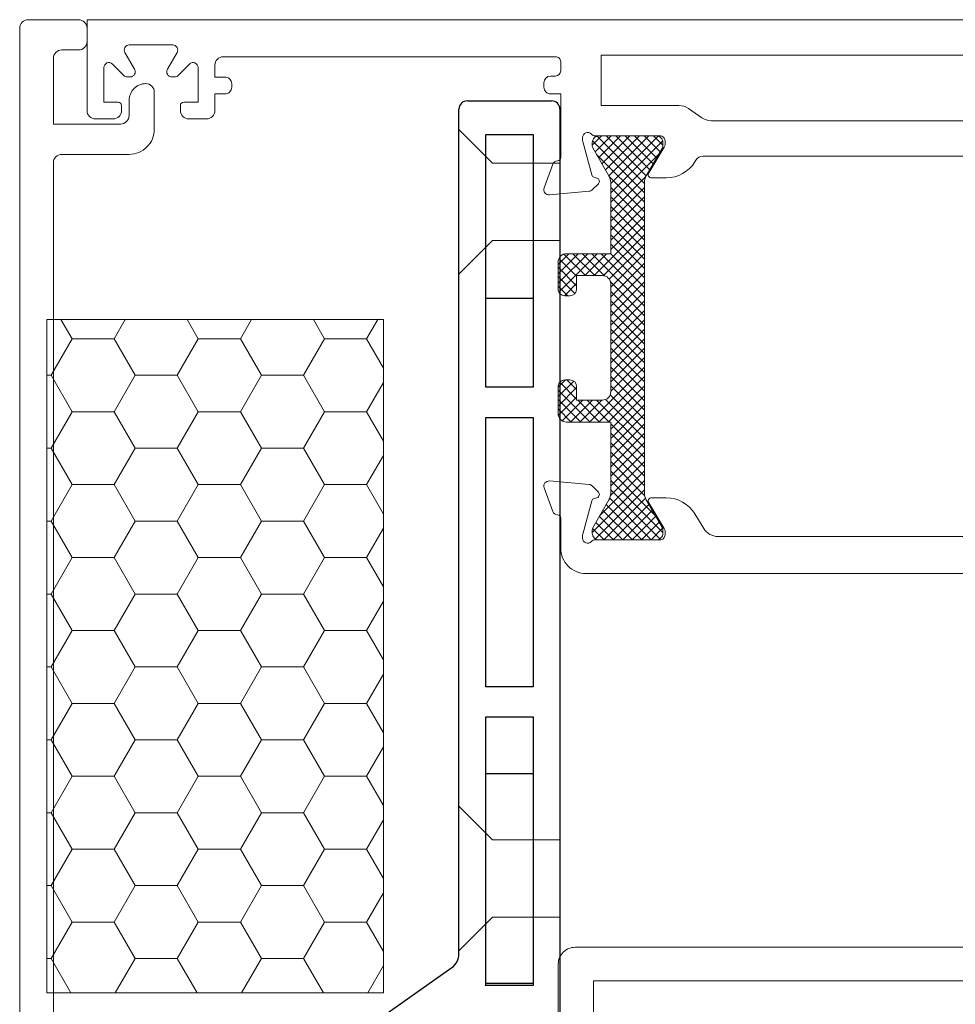
# Model space of a CAD drawing. Units: millimetres. Extents: x 9 to 208, y 6 to 265.
# Drawn here: x 133 to 141, y 76 to 84 of the extents above; entities that cross this region are included whole.
import ezdxf

# ---------------------------------------------------------------- set-up
doc = ezdxf.new("R2010")
doc.units = ezdxf.units.MM
doc.layers.add('00', color=7, linetype='Continuous', lineweight=0)

msp = doc.modelspace()

# ---------------------------------------------------------------- linework, layer by layer
at = {"layer": '00', "lineweight": 25}
for p, q in [((136.8172, 76.2951), (136.8172, 82.9845)), ((136.8838, 83.0513), (137.5504, 83.0513)), ((137.6172, 82.9845), (137.6172, 74.5591)), ((137.0305, 81.4894), (137.4039, 81.4894)), ((137.4039, 77.7219), (137.0305, 77.7219)), ((134.7679, 74.7834), (136.7605, 76.186)), ((137.0305, 76.0631), (137.4039, 76.0631))]:
    msp.add_line(p, q, dxfattribs=at)
at = {"layer": '00'}
for p, q in [((137.8732, 82.6998), (137.9473, 82.774)), ((137.8955, 82.6473), (138.0222, 82.774)), ((138.2865, 82.3972), (137.9118, 82.7719)), ((137.9229, 82.5999), (138.097, 82.774)), ((137.9503, 82.5524), (138.1718, 82.774)), ((137.9777, 82.505), (138.2467, 82.774)), ((138.3012, 82.4573), (137.9845, 82.774)), ((138.0051, 82.4576), (138.3215, 82.774)), ((138.0198, 82.3975), (138.3943, 82.772)), ((138.3286, 82.5048), (138.0594, 82.774)), ((138.356, 82.5522), (138.1342, 82.774)), ((138.3833, 82.5997), (138.209, 82.774)), ((138.4107, 82.6471), (138.2839, 82.774)), ((138.4332, 82.6995), (138.3587, 82.774)), ((138.2865, 82.3223), (137.8749, 82.734)), ((138.0198, 82.3227), (138.4314, 82.7342)), ((138.2865, 82.2475), (137.9075, 82.6265)), ((138.0198, 82.2478), (138.3993, 82.6273)), ((138.2865, 82.1727), (138.0091, 82.4501)), ((138.0198, 82.173), (138.2976, 82.4508)), ((138.0198, 82.0982), (138.2865, 82.3648)), ((138.2865, 82.0978), (138.0198, 82.3645)), ((138.0198, 82.0233), (138.2865, 82.29)), ((138.2865, 82.023), (138.0198, 82.2897)), ((138.0198, 81.9485), (138.2865, 82.2152)), ((138.2865, 81.9482), (138.0198, 82.2148)), ((138.0198, 81.8737), (138.2865, 82.1403)), ((138.2865, 81.8733), (138.0198, 82.14)), ((137.8884, 81.6673), (138.2865, 82.0655)), ((138.2865, 81.7985), (138.0198, 82.0652)), ((137.9625, 81.6667), (138.2865, 81.9907)), ((138.2865, 81.7236), (138.0198, 81.9903)), ((138.0085, 81.6378), (138.2865, 81.9158)), ((138.2865, 81.6488), (138.0198, 81.9155)), ((137.6029, 81.6064), (137.8372, 81.8407)), ((137.603, 81.7561), (137.6875, 81.8407)), ((137.603, 81.6813), (137.7623, 81.8407)), ((137.6084, 81.5371), (137.912, 81.8407)), ((137.819, 81.6673), (137.6489, 81.8374)), ((137.8938, 81.6673), (137.7205, 81.8407)), ((137.9711, 81.6649), (137.7953, 81.8407)), ((137.8135, 81.6673), (137.9868, 81.8407)), ((138.2865, 81.4243), (137.8702, 81.8407)), ((138.2865, 81.4991), (137.945, 81.8407)), ((138.2865, 81.574), (138.0198, 81.8407)), ((138.0199, 81.5743), (138.2865, 81.841)), ((137.7496, 81.587), (137.603, 81.7337)), ((137.7496, 81.6619), (137.6092, 81.8022)), ((138.0199, 81.4995), (138.2865, 81.7661)), ((137.7363, 81.5255), (137.603, 81.6589)), ((138.0199, 81.4247), (138.2865, 81.6913)), ((137.6796, 81.5073), (137.6029, 81.584)), ((137.6536, 81.5074), (137.7496, 81.6034)), ((138.2865, 81.3495), (138.0174, 81.6186)), ((138.0199, 81.3498), (138.2865, 81.6165)), ((138.0199, 81.275), (138.2865, 81.5416)), ((138.2865, 81.2746), (138.0199, 81.5413)), ((138.0199, 81.2001), (138.2865, 81.4668)), ((138.2865, 81.1998), (138.0199, 81.4665)), ((138.0199, 81.1253), (138.2865, 81.392)), ((138.2865, 81.125), (138.0199, 81.3916)), ((133.5528, 81.3192), (133.5528, 75.9859)), ((133.752, 81.166), (133.6635, 81.3192)), ((134.752, 81.166), (134.6635, 81.3192)), ((135.752, 81.166), (135.6635, 81.3192)), ((138.0199, 81.0505), (138.2865, 81.3171)), ((138.2865, 81.0501), (138.0199, 81.3168)), ((138.0199, 80.9756), (138.2865, 81.2423)), ((138.2865, 80.9753), (138.0199, 81.2419)), ((135.252, 80.8773), (135.0853, 81.166)), ((138.0199, 80.9008), (138.2865, 81.1675)), ((138.2865, 80.9005), (138.0199, 81.1671)), ((138.0199, 80.826), (138.2865, 81.0926)), ((138.2865, 80.8256), (138.0199, 81.0923)), ((138.0199, 80.7511), (138.2865, 81.0178)), ((138.2865, 80.7508), (138.0199, 81.0174)), ((133.752, 80.5886), (133.5853, 80.8773)), ((135.752, 80.5886), (135.5853, 80.8773)), ((137.8509, 80.5073), (138.2865, 80.943)), ((138.2865, 80.676), (138.0199, 80.9426)), ((137.6029, 80.7832), (137.6604, 80.8406)), ((137.603, 80.7084), (137.7261, 80.8315)), ((137.7496, 80.689), (137.6162, 80.8225)), ((137.7496, 80.7638), (137.6728, 80.8406)), ((137.9257, 80.5073), (138.2865, 80.8681)), ((138.0005, 80.5073), (138.2865, 80.7933)), ((138.2865, 80.6011), (138.0199, 80.8678)), ((138.2865, 80.5263), (138.0199, 80.7929)), ((137.8565, 80.5073), (137.6029, 80.7608)), ((137.603, 80.6336), (137.7496, 80.7802)), ((138.2865, 80.4514), (138.0152, 80.7228)), ((138.0198, 80.4518), (138.2865, 80.7184)), ((137.7816, 80.5073), (137.603, 80.686)), ((137.6044, 80.5602), (137.7496, 80.7054)), ((137.6357, 80.5166), (137.7997, 80.6806)), ((137.7012, 80.5073), (137.8745, 80.6806)), ((137.9313, 80.5073), (137.758, 80.6806)), ((137.776, 80.5073), (137.9494, 80.6806)), ((138.0061, 80.5073), (137.8328, 80.6806)), ((138.2865, 80.3018), (137.9076, 80.6806)), ((138.2865, 80.3766), (137.9778, 80.6853)), ((138.0198, 80.3769), (138.2865, 80.6436)), ((134.252, 80.2999), (134.0853, 80.5886)), ((136.2194, 80.3563), (136.0853, 80.5886)), ((137.7068, 80.5073), (137.603, 80.6112)), ((138.0198, 80.3021), (138.2865, 80.5688)), ((138.0198, 80.2273), (138.2865, 80.4939)), ((138.2865, 80.2269), (138.0198, 80.4936)), ((138.0198, 80.1524), (138.2865, 80.4191)), ((138.2865, 80.1521), (138.0198, 80.4188)), ((138.0198, 80.0776), (138.2865, 80.3443)), ((138.2865, 80.0773), (138.0198, 80.3439)), ((133.752, 80.0113), (133.5853, 80.2999)), ((134.752, 80.0113), (134.5853, 80.2999)), ((138.0198, 80.0028), (138.2865, 80.2694)), ((138.2865, 80.0024), (138.0198, 80.2691)), ((138.0183, 79.9264), (138.2865, 80.1946)), ((138.2882, 79.926), (138.0198, 80.1943)), ((137.9339, 79.7671), (138.2865, 80.1198)), ((138.3729, 79.7664), (138.0198, 80.1194)), ((137.8732, 79.6316), (138.2865, 80.0449)), ((138.4332, 79.6313), (138.0198, 80.0446)), ((136.2194, 79.7789), (136.0853, 80.0113)), ((137.8984, 79.582), (138.2865, 79.9701)), ((138.4077, 79.5819), (138.0198, 79.9698)), ((137.9652, 79.574), (138.2948, 79.9035)), ((138.3408, 79.574), (138.0115, 79.9033)), ((138.1911, 79.574), (137.9573, 79.8078)), ((138.2659, 79.574), (137.9847, 79.8552)), ((138.0401, 79.574), (138.3215, 79.8554)), ((138.1149, 79.574), (138.3489, 79.808)), ((133.752, 79.4339), (133.5853, 79.7226)), ((135.752, 79.4339), (135.5853, 79.7226)), ((138.0414, 79.574), (137.9026, 79.7129)), ((138.1163, 79.574), (137.93, 79.7603)), ((138.1897, 79.574), (138.3763, 79.7605)), ((138.2646, 79.574), (138.4037, 79.7131)), ((137.9666, 79.574), (137.8753, 79.6653)), ((138.3394, 79.574), (138.431, 79.6655)), ((134.252, 79.1452), (134.0853, 79.4339)), ((136.2194, 79.2016), (136.0853, 79.4339)), ((133.5528, 79.1452), (133.5853, 79.1452)), ((134.752, 78.8566), (134.5853, 79.1452)), ((135.752, 78.8566), (135.5853, 79.1452)), ((135.252, 78.5679), (135.0853, 78.8566)), ((133.752, 78.2792), (133.5853, 78.5679)), ((135.752, 78.2792), (135.5853, 78.5679)), ((134.252, 77.9905), (134.0853, 78.2792)), ((135.252, 77.9905), (135.0853, 78.2792)), ((136.2194, 78.0469), (136.0853, 78.2792)), ((133.752, 77.7019), (133.5853, 77.9905)), ((134.752, 77.7019), (134.5853, 77.9905)), ((136.2194, 77.4695), (136.0853, 77.7019)), ((133.752, 77.1245), (133.5853, 77.4132)), ((134.752, 77.1245), (134.5853, 77.4132)), ((135.752, 77.1245), (135.5853, 77.4132)), ((134.252, 76.8358), (134.0853, 77.1245)), ((136.2194, 76.8922), (136.0853, 77.1245)), ((133.5528, 76.8358), (133.5853, 76.8358)), ((134.752, 76.5472), (134.5853, 76.8358)), ((135.752, 76.5472), (135.5853, 76.8358)), ((134.252, 76.2585), (134.0853, 76.5472)), ((135.252, 76.2585), (135.0853, 76.5472)), ((133.7427, 75.9859), (133.5853, 76.2585)), ((135.7427, 75.9859), (135.5853, 76.2585)), ((136.0946, 75.9859), (136.2194, 76.2021))]:
    msp.add_line(p, q, dxfattribs=at)
at = {"layer": '00', "ltscale": 0.5}
msp.add_lwpolyline([(133.337, 73.3607), (133.337, 83.6274, -0.414214), (133.4036, 83.694), (133.8036, 83.694, -0.414214), (133.8703, 83.6274), (133.8703, 83.5207, -0.414214), (133.8036, 83.454), (133.6703, 83.454, 0.414214), (133.6036, 83.3874), (133.6036, 82.8674), (134.137, 82.8674, 0.414214), (134.2036, 82.934), (134.2036, 83.054, -0.414214), (134.337, 83.1874, -0.414214), (134.4036, 83.1207), (134.4036, 82.8274, -0.414214), (134.2036, 82.6274), (133.6703, 82.6274, 0.414214), (133.6036, 82.5607), (133.6036, 73.9474, 0.414214)], format="xyb", dxfattribs=at)
at = {"layer": '00'}
for points in [[(147.4703, 83.694), (133.8703, 83.694), (133.8703, 82.9746, 0.414214), (133.937, 82.908), (134.077, 82.908, 0.414214), (134.1436, 82.9746), (134.1436, 83.0146, 0.414214), (134.117, 83.0413), (134.0036, 83.0413), (134.0036, 83.3147, -0.668179), (134.0719, 83.3429), (134.1618, 83.253, 0.198912), (134.1901, 83.2413), (134.212, 83.2413, 0.57735), (134.2467, 83.3013), (134.1701, 83.434, -0.57735), (134.2047, 83.494), (134.5492, 83.494, -0.57735), (134.5839, 83.434), (134.5072, 83.3013, 0.57735), (134.5419, 83.2413), (134.5638, 83.2413, 0.198912), (134.5921, 83.253), (134.682, 83.3429, -0.668179), (134.7503, 83.3147), (134.7503, 83.0413), (134.637, 83.0413, 0.414214), (134.6103, 83.0147), (134.6103, 82.9746, 0.414214), (134.677, 82.908), (134.8169, 82.908, 0.41445), (134.8836, 82.9747), (134.8834, 83.106), (134.9634, 83.106, 0.414214), (135.0168, 83.1594), (135.0168, 83.186, 0.414214), (134.9634, 83.2394), (134.8834, 83.2394), (134.8834, 83.334, -0.414214), (134.9501, 83.4007), (137.5834, 83.4007, -0.414214), (137.6234, 83.3607), (137.6234, 83.2877, -0.414204), (137.5834, 83.2477), (137.5434, 83.2477, 0.414204), (137.49, 83.1943), (137.49, 83.1594, 0.414214), (137.5434, 83.106), (137.6234, 83.106), (137.6234, 82.6021, -0.406327), (137.5974, 82.5754, 0.307893), (137.5609, 82.5491), (137.4924, 82.361, 0.548619), (137.5335, 82.3075), (137.8489, 82.3351, 0.176327), (137.8737, 82.3466), (137.9222, 82.3951, 0.57735), (137.9103, 82.4397), (137.8877, 82.4458, -0.267949), (137.8689, 82.4646), (137.7981, 82.7289, -0.065543), (137.7967, 82.7393), (137.7967, 82.7607, -0.6885), (137.8665, 82.7873, 0.213422), (137.8963, 82.774), (138.41, 82.774, -0.414214), (138.45, 82.734), (138.45, 82.7045, -0.137852), (138.4442, 82.6837), (138.3206, 82.4812, 0.585498), (138.3434, 82.4407), (138.4586, 82.4407, 0.261434), (138.6862, 82.5684), (138.6946, 82.582, -0.261434), (138.7515, 82.614), (142.5356, 82.614, -0.261434)], [(141.1351, 79.3073), (137.8234, 79.3073, -0.414214), (137.6234, 79.5073), (137.6234, 79.7459, 0.406328), (137.5974, 79.7726, -0.307894), (137.5609, 79.7989), (137.4924, 79.987, -0.548619), (137.5335, 80.0405), (137.8489, 80.0129, -0.176327), (137.8737, 80.0013), (137.9222, 79.9528, -0.57735), (137.9103, 79.9082), (137.8877, 79.9022, 0.267949), (137.8689, 79.8833), (137.7981, 79.6191, 0.065543), (137.7967, 79.6087), (137.7967, 79.5873, 0.6885), (137.8665, 79.5607, -0.213422), (137.8963, 79.574), (138.41, 79.574, 0.414214), (138.45, 79.614), (138.45, 79.6434, 0.137852), (138.4442, 79.6643), (138.3206, 79.8668, -0.585498), (138.3434, 79.9073), (138.4586, 79.9073, -0.261434), (138.6862, 79.7796), (138.7564, 79.6645, 0.261434), (138.8702, 79.6007), (142.3794, 79.6007, 0.261434)], [(137.6039, 75.814), (137.6039, 76.214, -0.414214), (137.7372, 76.3473), (141.1351, 76.3473)]]:
    msp.add_lwpolyline(points, format="xyb", dxfattribs=at)
for points in [[(142.5468, 82.9177, -0.152519), (142.4709, 82.894), (138.8161, 82.894, -0.152519), (138.7402, 82.9177), (138.6353, 82.9903, 0.152519), (138.5595, 83.014), (137.9434, 83.014), (137.9434, 83.414), (143.3437, 83.414), (143.3437, 83.014), (142.7276, 83.014, 0.152519), (142.6517, 82.9903)], [(137.9532, 81.6673), (137.7496, 81.6673), (137.7496, 81.5607, -0.414204), (137.6963, 81.5073), (137.6563, 81.5073, -0.414223), (137.6029, 81.5607), (137.603, 81.774, -0.414214), (137.6696, 81.8407), (138.0198, 81.8407), (138.0198, 82.4034, 0.131652), (138.0056, 82.4567), (137.8768, 82.6798, -0.131652), (137.8732, 82.6931), (137.8732, 82.7207, -0.414214), (137.9265, 82.774), (138.3798, 82.774, -0.414214), (138.4332, 82.7207), (138.4332, 82.6931, -0.131652), (138.4296, 82.6798), (138.3008, 82.4567, 0.131652), (138.2865, 82.4034), (138.2865, 79.9446, 0.131652), (138.3008, 79.8913), (138.4296, 79.6682, -0.131652), (138.4332, 79.6548), (138.4332, 79.6273, -0.414214), (138.3798, 79.574), (137.9265, 79.574, -0.414214), (137.8732, 79.6273), (137.8732, 79.6548, -0.131652), (137.8768, 79.6682), (138.0056, 79.8913, 0.131652), (138.0198, 79.9446), (138.0198, 80.5073), (137.6696, 80.5073, -0.414214), (137.603, 80.574), (137.6029, 80.7873, -0.414223), (137.6563, 80.8406), (137.6963, 80.8406, -0.414204), (137.7496, 80.7873), (137.7496, 80.6806), (137.9532, 80.6806, 0.414214), (138.0199, 80.7473), (138.0199, 81.6007, 0.414214)], [(143.3906, 79.3207), (141.582, 79.3207), (141.582, 76.214, -0.414214), (141.4486, 76.0807), (137.8839, 76.0807), (137.8839, 74.6407), (143.3906, 74.6407), (143.3906, 77.2873), (143.3239, 77.2873), (143.3239, 78.354), (143.3906, 78.354)]]:
    msp.add_lwpolyline(points, format="xyb", close=True, dxfattribs=at)
for points in [[(137.6172, 82.5579), (137.0838, 82.5579), (136.8172, 82.8245)], [(137.6172, 81.9445), (137.0838, 81.9445), (136.8172, 81.6779)], [(134.252, 80.8773), (134.0853, 81.166), (134.1738, 81.3192)], [(134.752, 80.5886), (134.5853, 80.8773), (134.752, 81.166), (135.0853, 81.166), (135.1738, 81.3192)], [(136.2194, 80.9336), (136.0853, 81.166), (136.1738, 81.3192)], [(133.5528, 80.8773), (133.5853, 80.8773), (133.752, 81.166), (134.0853, 81.166)], [(135.252, 80.2999), (135.0853, 80.5886), (135.252, 80.8773), (135.5853, 80.8773), (135.752, 81.166), (136.0853, 81.166)], [(133.5528, 80.2999), (133.5853, 80.2999), (133.752, 80.5886), (134.0853, 80.5886), (134.252, 80.8773), (134.5853, 80.8773)], [(135.752, 80.0113), (135.5853, 80.2999), (135.752, 80.5886), (136.0853, 80.5886), (136.2194, 80.8209)], [(134.252, 79.7226), (134.0853, 80.0113), (134.252, 80.2999), (134.5853, 80.2999), (134.752, 80.5886), (135.0853, 80.5886)], [(134.752, 79.4339), (134.5853, 79.7226), (134.752, 80.0113), (135.0853, 80.0113), (135.252, 80.2999), (135.5853, 80.2999)], [(135.252, 79.7226), (135.5853, 79.7226), (135.752, 80.0113), (136.0853, 80.0113), (136.2194, 80.2436)], [(133.5528, 79.7226), (133.5853, 79.7226), (133.752, 80.0113), (134.0853, 80.0113)], [(135.252, 79.1452), (135.0853, 79.4339), (135.252, 79.7226), (135.0853, 80.0113)], [(133.752, 78.8566), (133.5853, 79.1452), (133.752, 79.4339), (134.0853, 79.4339), (134.252, 79.7226), (134.5853, 79.7226)], [(134.752, 78.2792), (134.5853, 78.5679), (134.752, 78.8566), (135.0853, 78.8566), (135.252, 79.1452), (135.5853, 79.1452), (135.752, 79.4339), (136.0853, 79.4339), (136.2194, 79.6662)], [(134.252, 78.5679), (134.0853, 78.8566), (134.252, 79.1452), (134.5853, 79.1452), (134.752, 79.4339), (135.0853, 79.4339)], [(136.2194, 78.6242), (136.0853, 78.8566), (136.2194, 79.0889)], [(133.5528, 78.5679), (133.5853, 78.5679), (133.752, 78.8566), (134.0853, 78.8566)], [(134.252, 77.4132), (134.0853, 77.7019), (134.252, 77.9905), (134.5853, 77.9905), (134.752, 78.2792), (135.0853, 78.2792), (135.252, 78.5679), (135.5853, 78.5679), (135.752, 78.8566), (136.0853, 78.8566)], [(133.5528, 77.9905), (133.5853, 77.9905), (133.752, 78.2792), (134.0853, 78.2792), (134.252, 78.5679), (134.5853, 78.5679)], [(135.752, 77.7019), (135.5853, 77.9905), (135.752, 78.2792), (136.0853, 78.2792), (136.2194, 78.5115)], [(133.752, 76.5472), (133.5853, 76.8358), (133.752, 77.1245), (134.0853, 77.1245), (134.252, 77.4132), (134.5853, 77.4132), (134.752, 77.7019), (135.0853, 77.7019), (135.252, 77.9905), (135.5853, 77.9905)], [(135.252, 77.4132), (135.5853, 77.4132), (135.752, 77.7019), (136.0853, 77.7019), (136.2194, 77.9342)], [(133.5528, 77.4132), (133.5853, 77.4132), (133.752, 77.7019), (134.0853, 77.7019)], [(135.252, 76.8358), (135.0853, 77.1245), (135.252, 77.4132), (135.0853, 77.7019)], [(137.6172, 77.1992), (137.0838, 77.1992), (136.8172, 77.4658)], [(134.7427, 75.9859), (134.5853, 76.2585), (134.752, 76.5472), (135.0853, 76.5472), (135.252, 76.8358), (135.5853, 76.8358), (135.752, 77.1245), (136.0853, 77.1245), (136.2194, 77.3568)], [(133.5528, 76.2585), (133.5853, 76.2585), (133.752, 76.5472), (134.0853, 76.5472), (134.252, 76.8358), (134.5853, 76.8358), (134.752, 77.1245), (135.0853, 77.1245)], [(136.2194, 76.3148), (136.0853, 76.5472), (136.2194, 76.7795)], [(137.6172, 76.5858), (137.0838, 76.5858), (136.8172, 76.3192)], [(135.0946, 75.9859), (135.252, 76.2585), (135.5853, 76.2585), (135.752, 76.5472), (136.0853, 76.5472)], [(134.0946, 75.9859), (134.252, 76.2585), (134.5853, 76.2585)]]:
    msp.add_lwpolyline(points, dxfattribs=at)
at = {"layer": '00', "lineweight": 25}
for points in [[(137.0305, 80.7846), (137.0305, 82.7845), (137.4039, 82.7845), (137.4039, 80.7846)], [(137.0305, 78.4112), (137.0305, 80.5445), (137.4039, 80.5445), (137.4039, 78.4112)], [(137.0239, 76.0453), (137.0305, 76.0499), (137.0305, 78.1713), (137.4039, 78.1713), (137.4039, 76.0453)]]:
    msp.add_lwpolyline(points, close=True, dxfattribs=at)
at = {"layer": '00'}
msp.add_lwpolyline([(136.2194, 75.9859), (136.2194, 81.3192), (133.5528, 81.3192), (133.5528, 75.9859)], close=True, dxfattribs=at)
at = {"layer": '00', "lineweight": 25}
for centre, radius, start, end in [((136.8838, 82.9845), 0.0667, 90, 180), ((137.5505, 82.9845), 0.0667, 0, 90), ((136.6838, 76.2951), 0.1333, 305.14041, 0)]:
    msp.add_arc(centre, radius, start, end, dxfattribs=at)

doc.saveas('drawing.dxf')
